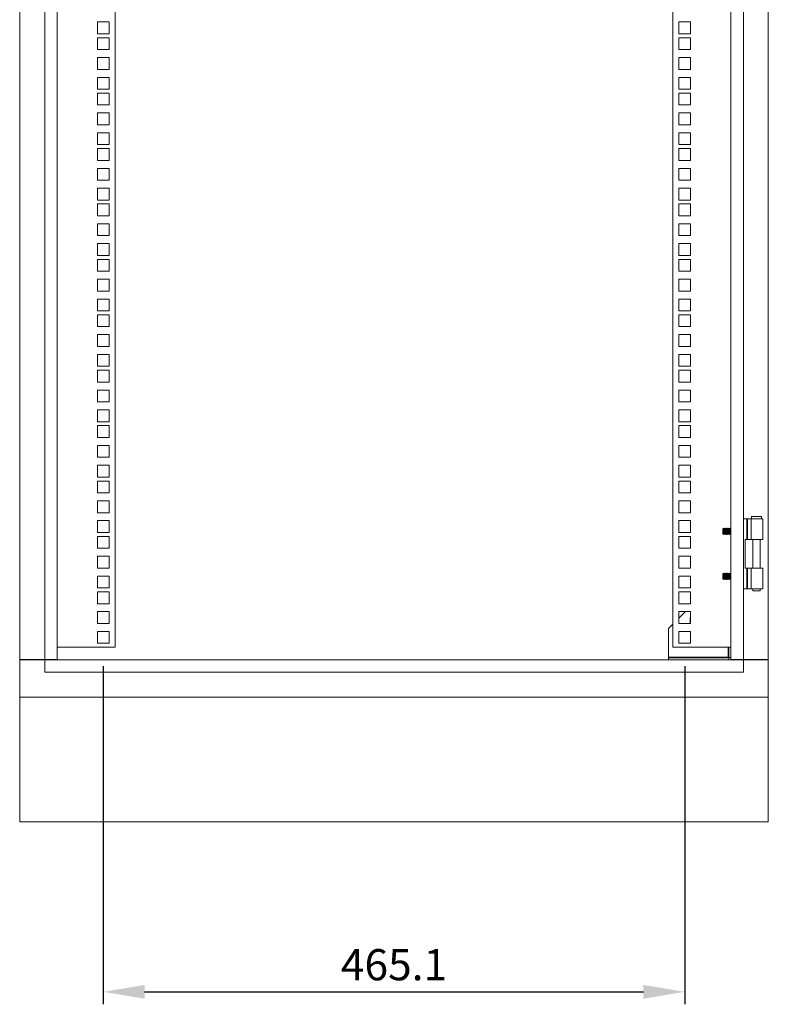
# Model space of a CAD drawing. Units: millimetres. Extents: x 63 to 4291, y 73 to 3057.
# Drawn here: x 2017 to 2617, y 1345 to 2135 of the extents above; entities that cross this region are included whole.
import ezdxf

# ---------------------------------------------------------------- set-up
doc = ezdxf.new("R2010")
doc.units = ezdxf.units.MM
doc.header["$LTSCALE"] = 2
doc.header["$PDSIZE"] = -1
doc.layers.add('Dimensions', color=7, linetype='Continuous')
doc.styles.get("Standard").update_dxf_attribs({"font": 'romans.shx', "width": 0.8})
doc.dimstyles.new('SLDDIMSTYLE2', dxfattribs={"dimscale": 10, "dimtxt": 2.5, "dimasz": 3.302, "dimexe": 1, "dimexo": 1, "dimgap": 0.926042, "dimtad": 1, "dimdec": 0, "dimrnd": 1e-09, "dimzin": 12, "dimdsep": 46, "dimtxsty": 'Standard', "dimcen": 2, "dimadec": 0, "dimazin": 3, "dimtfac": 1, "dimtdec": 0, "dimtmove": 0, "dimatfit": 0, "dimfxl": 1, "dimfrac": 2, "dimtolj": 1, "dimtzin": 12, "dimarcsym": 0})

# ---------------------------------------------------------------- blocks, each defined once
blk = doc.blocks.new('*D7')
at = {"layer": 'Defpoints', "color": 0, "transparency": 16777216}
for p in [(2083.79, 1626.55), (2549.78, 1626.54), (2549.78, 1355.27)]:
    blk.add_point(p, dxfattribs=at)
at = {"layer": 'Dimensions', "color": 0, "lineweight": -2, "transparency": 16777216}
for p, q in [((2083.79, 1616.55), (2083.79, 1345.27)), ((2549.78, 1616.54), (2549.78, 1345.27)), ((2116.81, 1355.27), (2516.76, 1355.27))]:
    blk.add_line(p, q, dxfattribs=at)
at = {"layer": 'Dimensions', "color": 0, "transparency": 16777216}
for points in [[(2116.81, 1360.77), (2116.81, 1349.76), (2083.79, 1355.27)], [(2516.76, 1360.77), (2516.76, 1349.76), (2549.78, 1355.27)]]:
    blk.add_solid(points, dxfattribs=at)
at = {"layer": 'Dimensions', "color": 0, "transparency": 16777216, "insert": (2316.79, 1377.03), "char_height": 25, "width": 51.4286, "attachment_point": 5}
blk.add_mtext('\\A1;465.1', dxfattribs=at)

msp = doc.modelspace()

# ---------------------------------------------------------------- linework, layer by layer
at = {"color": 7, "linetype": 'Continuous', "lineweight": 18}
for p, q in [((2016.79, 1621.92), (2016.79, 2711.42)), ((2036.79, 2711.42), (2036.79, 1621.92)), ((2046.79, 2711.42), (2046.79, 1621.92)), ((2586.79, 1621.92), (2586.79, 2711.42)), ((2596.79, 1621.92), (2596.79, 2711.42)), ((2616.79, 1621.92), (2616.79, 2711.42)), ((2093.29, 2701.64), (2093.29, 1631.69)), ((2540.29, 1631.69), (2540.29, 2701.64)), ((2079.04, 2133.3), (2079.04, 2123.8)), ((2088.54, 2133.3), (2079.04, 2133.3)), ((2079.04, 2133.29), (2088.54, 2133.29)), ((2088.54, 2123.8), (2088.54, 2133.3)), ((2545.03, 2133.29), (2545.03, 2123.79)), ((2554.53, 2133.29), (2545.03, 2133.29)), ((2554.53, 2123.79), (2554.53, 2133.29)), ((2079.04, 2123.8), (2088.54, 2123.8)), ((2088.54, 2120.65), (2079.04, 2120.65)), ((2079.04, 2120.65), (2079.04, 2111.15)), ((2079.04, 2120.64), (2088.54, 2120.64)), ((2088.54, 2111.15), (2088.54, 2120.65)), ((2554.53, 2123.8), (2545.03, 2123.8)), ((2545.03, 2123.79), (2554.53, 2123.79)), ((2554.53, 2120.64), (2545.03, 2120.64)), ((2545.03, 2120.64), (2545.03, 2111.14)), ((2554.53, 2111.14), (2554.53, 2120.64)), ((2079.04, 2111.15), (2088.54, 2111.15)), ((2554.53, 2111.15), (2545.03, 2111.15)), ((2545.03, 2111.14), (2554.53, 2111.14)), ((2088.54, 2104.75), (2079.04, 2104.75)), ((2079.04, 2104.75), (2079.04, 2095.25)), ((2079.04, 2104.74), (2088.54, 2104.74)), ((2088.54, 2095.25), (2088.54, 2104.75)), ((2545.03, 2104.74), (2545.03, 2095.24)), ((2554.53, 2104.74), (2545.03, 2104.74)), ((2554.53, 2095.24), (2554.53, 2104.74)), ((2079.04, 2095.25), (2088.54, 2095.25)), ((2554.53, 2095.25), (2545.03, 2095.25)), ((2545.03, 2095.24), (2554.53, 2095.24)), ((2079.04, 2088.85), (2079.04, 2079.35)), ((2088.54, 2088.85), (2079.04, 2088.85)), ((2079.04, 2088.84), (2088.54, 2088.84)), ((2088.54, 2079.35), (2088.54, 2088.85)), ((2545.03, 2088.84), (2545.03, 2079.34)), ((2554.53, 2088.84), (2545.03, 2088.84)), ((2554.53, 2079.34), (2554.53, 2088.84)), ((2079.04, 2079.35), (2088.54, 2079.35)), ((2554.53, 2079.35), (2545.03, 2079.35)), ((2545.03, 2079.34), (2554.53, 2079.34)), ((2088.54, 2076.2), (2079.04, 2076.2)), ((2079.04, 2076.2), (2079.04, 2066.7)), ((2079.04, 2076.19), (2088.54, 2076.19)), ((2088.54, 2066.7), (2088.54, 2076.2)), ((2554.53, 2076.19), (2545.03, 2076.19)), ((2545.03, 2076.19), (2545.03, 2066.69)), ((2554.53, 2066.69), (2554.53, 2076.19)), ((2079.04, 2066.7), (2088.54, 2066.7)), ((2554.53, 2066.7), (2545.03, 2066.7)), ((2545.03, 2066.69), (2554.53, 2066.69)), ((2088.54, 2060.3), (2079.04, 2060.3)), ((2079.04, 2060.3), (2079.04, 2050.8)), ((2079.04, 2060.29), (2088.54, 2060.29)), ((2088.54, 2050.8), (2088.54, 2060.3)), ((2545.03, 2060.29), (2545.03, 2050.79)), ((2554.53, 2060.29), (2545.03, 2060.29)), ((2554.53, 2050.79), (2554.53, 2060.29)), ((2079.04, 2050.8), (2088.54, 2050.8)), ((2554.53, 2050.8), (2545.03, 2050.8)), ((2545.03, 2050.79), (2554.53, 2050.79)), ((2079.04, 2044.4), (2079.04, 2034.9)), ((2088.54, 2044.4), (2079.04, 2044.4)), ((2079.04, 2044.39), (2088.54, 2044.39)), ((2088.54, 2034.9), (2088.54, 2044.4)), ((2545.03, 2044.39), (2545.03, 2034.89)), ((2554.53, 2044.39), (2545.03, 2044.39)), ((2554.53, 2034.89), (2554.53, 2044.39)), ((2079.04, 2034.9), (2088.54, 2034.9)), ((2088.54, 2031.75), (2079.04, 2031.75)), ((2079.04, 2031.75), (2079.04, 2022.25)), ((2079.04, 2031.74), (2088.54, 2031.74)), ((2088.54, 2022.25), (2088.54, 2031.75)), ((2554.53, 2034.9), (2545.03, 2034.9)), ((2545.03, 2034.89), (2554.53, 2034.89)), ((2554.53, 2031.74), (2545.03, 2031.74)), ((2545.03, 2031.74), (2545.03, 2022.24)), ((2554.53, 2022.24), (2554.53, 2031.74)), ((2079.04, 2022.25), (2088.54, 2022.25)), ((2554.53, 2022.25), (2545.03, 2022.25)), ((2545.03, 2022.24), (2554.53, 2022.24)), ((2088.54, 2015.85), (2079.04, 2015.85)), ((2079.04, 2015.85), (2079.04, 2006.35)), ((2079.04, 2015.84), (2088.54, 2015.84)), ((2088.54, 2006.35), (2088.54, 2015.85)), ((2545.03, 2015.84), (2545.03, 2006.34)), ((2554.53, 2015.84), (2545.03, 2015.84)), ((2554.53, 2006.34), (2554.53, 2015.84)), ((2079.04, 2006.35), (2088.54, 2006.35)), ((2554.53, 2006.35), (2545.03, 2006.35)), ((2545.03, 2006.34), (2554.53, 2006.34)), ((2079.04, 1999.95), (2079.04, 1990.45)), ((2088.54, 1999.95), (2079.04, 1999.95)), ((2079.04, 1999.94), (2088.54, 1999.94)), ((2088.54, 1990.45), (2088.54, 1999.95)), ((2545.03, 1999.94), (2545.03, 1990.44)), ((2554.53, 1999.94), (2545.03, 1999.94)), ((2554.53, 1990.44), (2554.53, 1999.94)), ((2079.04, 1990.45), (2088.54, 1990.45)), ((2554.53, 1990.45), (2545.03, 1990.45)), ((2545.03, 1990.44), (2554.53, 1990.44)), ((2088.54, 1987.3), (2079.04, 1987.3)), ((2079.04, 1987.3), (2079.04, 1977.8)), ((2079.04, 1987.29), (2088.54, 1987.29)), ((2088.54, 1977.8), (2088.54, 1987.3)), ((2554.53, 1987.29), (2545.03, 1987.29)), ((2545.03, 1987.29), (2545.03, 1977.79)), ((2554.53, 1977.79), (2554.53, 1987.29)), ((2079.04, 1977.8), (2088.54, 1977.8)), ((2554.53, 1977.8), (2545.03, 1977.8)), ((2545.03, 1977.79), (2554.53, 1977.79)), ((2088.54, 1971.4), (2079.04, 1971.4)), ((2079.04, 1971.4), (2079.04, 1961.9)), ((2079.04, 1971.39), (2088.54, 1971.39)), ((2088.54, 1961.9), (2088.54, 1971.4)), ((2545.03, 1971.39), (2545.03, 1961.89)), ((2554.53, 1971.39), (2545.03, 1971.39)), ((2554.53, 1961.89), (2554.53, 1971.39)), ((2079.04, 1961.9), (2088.54, 1961.9)), ((2554.53, 1961.9), (2545.03, 1961.9)), ((2545.03, 1961.89), (2554.53, 1961.89)), ((2079.04, 1955.5), (2079.04, 1946)), ((2088.54, 1955.5), (2079.04, 1955.5)), ((2079.04, 1955.49), (2088.54, 1955.49)), ((2088.54, 1946), (2088.54, 1955.5)), ((2545.03, 1955.49), (2545.03, 1945.99)), ((2554.53, 1955.49), (2545.03, 1955.49)), ((2554.53, 1945.99), (2554.53, 1955.49)), ((2079.04, 1946), (2088.54, 1946)), ((2554.53, 1946), (2545.03, 1946)), ((2545.03, 1945.99), (2554.53, 1945.99)), ((2088.54, 1942.85), (2079.04, 1942.85)), ((2079.04, 1942.85), (2079.04, 1933.35)), ((2079.04, 1942.84), (2088.54, 1942.84)), ((2088.54, 1933.35), (2088.54, 1942.85)), ((2554.53, 1942.84), (2545.03, 1942.84)), ((2545.03, 1942.84), (2545.03, 1933.34)), ((2554.53, 1933.34), (2554.53, 1942.84)), ((2079.04, 1933.35), (2088.54, 1933.35)), ((2554.53, 1933.35), (2545.03, 1933.35)), ((2545.03, 1933.34), (2554.53, 1933.34)), ((2088.54, 1926.95), (2079.04, 1926.95)), ((2079.04, 1926.95), (2079.04, 1917.45)), ((2079.04, 1926.94), (2088.54, 1926.94)), ((2088.54, 1917.45), (2088.54, 1926.95)), ((2554.53, 1926.94), (2545.03, 1926.94)), ((2545.03, 1926.94), (2545.03, 1917.44)), ((2554.53, 1917.44), (2554.53, 1926.94)), ((2079.04, 1917.45), (2088.54, 1917.45)), ((2554.53, 1917.45), (2545.03, 1917.45)), ((2545.03, 1917.44), (2554.53, 1917.44)), ((2088.54, 1911.05), (2079.04, 1911.05)), ((2079.04, 1911.05), (2079.04, 1901.55)), ((2079.04, 1911.04), (2088.54, 1911.04)), ((2088.54, 1901.55), (2088.54, 1911.05)), ((2545.03, 1911.04), (2545.03, 1901.54)), ((2554.53, 1911.04), (2545.03, 1911.04)), ((2554.53, 1901.54), (2554.53, 1911.04)), ((2079.04, 1901.55), (2088.54, 1901.55)), ((2088.54, 1898.4), (2079.04, 1898.4)), ((2079.04, 1898.4), (2079.04, 1888.9)), ((2079.04, 1898.39), (2088.54, 1898.39)), ((2088.54, 1888.9), (2088.54, 1898.4)), ((2554.53, 1901.55), (2545.03, 1901.55)), ((2545.03, 1901.54), (2554.53, 1901.54)), ((2545.03, 1898.39), (2545.03, 1888.89)), ((2554.53, 1898.39), (2545.03, 1898.39)), ((2554.53, 1888.89), (2554.53, 1898.39)), ((2079.04, 1888.9), (2088.54, 1888.9)), ((2554.53, 1888.9), (2545.03, 1888.9)), ((2545.03, 1888.89), (2554.53, 1888.89)), ((2088.54, 1882.5), (2079.04, 1882.5)), ((2079.04, 1882.5), (2079.04, 1873)), ((2079.04, 1882.49), (2088.54, 1882.49)), ((2088.54, 1873), (2088.54, 1882.5)), ((2554.53, 1882.49), (2545.03, 1882.49)), ((2545.03, 1882.49), (2545.03, 1872.99)), ((2554.53, 1872.99), (2554.53, 1882.49)), ((2079.04, 1873), (2088.54, 1873)), ((2554.53, 1873), (2545.03, 1873)), ((2545.03, 1872.99), (2554.53, 1872.99)), ((2088.54, 1866.6), (2079.04, 1866.6)), ((2079.04, 1866.6), (2079.04, 1857.1)), ((2079.04, 1866.59), (2088.54, 1866.59)), ((2088.54, 1857.1), (2088.54, 1866.6)), ((2554.53, 1866.59), (2545.03, 1866.59)), ((2545.03, 1866.59), (2545.03, 1857.09)), ((2554.53, 1857.09), (2554.53, 1866.59)), ((2079.04, 1857.1), (2088.54, 1857.1)), ((2554.53, 1857.1), (2545.03, 1857.1)), ((2545.03, 1857.09), (2554.53, 1857.09)), ((2088.54, 1853.95), (2079.04, 1853.95)), ((2079.04, 1853.95), (2079.04, 1844.45)), ((2079.04, 1853.94), (2088.54, 1853.94)), ((2088.54, 1844.45), (2088.54, 1853.95)), ((2545.03, 1853.94), (2545.03, 1844.44)), ((2554.53, 1853.94), (2545.03, 1853.94)), ((2554.53, 1844.44), (2554.53, 1853.94)), ((2079.04, 1844.45), (2088.54, 1844.45)), ((2554.53, 1844.45), (2545.03, 1844.45)), ((2545.03, 1844.44), (2554.53, 1844.44)), ((2079.04, 1838.05), (2079.04, 1828.55)), ((2088.54, 1838.05), (2079.04, 1838.05)), ((2079.04, 1838.04), (2088.54, 1838.04)), ((2088.54, 1828.55), (2088.54, 1838.05)), ((2545.03, 1838.04), (2545.03, 1828.54)), ((2554.53, 1838.04), (2545.03, 1838.04)), ((2554.53, 1828.54), (2554.53, 1838.04)), ((2079.04, 1828.55), (2088.54, 1828.55)), ((2554.53, 1828.55), (2545.03, 1828.55)), ((2545.03, 1828.54), (2554.53, 1828.54)), ((2088.54, 1822.15), (2079.04, 1822.15)), ((2079.04, 1822.15), (2079.04, 1812.65)), ((2079.04, 1822.14), (2088.54, 1822.14)), ((2088.54, 1812.65), (2088.54, 1822.15)), ((2554.53, 1822.14), (2545.03, 1822.14)), ((2545.03, 1822.14), (2545.03, 1812.64)), ((2554.53, 1812.64), (2554.53, 1822.14)), ((2079.04, 1812.65), (2088.54, 1812.65)), ((2079.04, 1809.5), (2079.04, 1800)), ((2088.54, 1809.5), (2079.04, 1809.5)), ((2079.04, 1809.49), (2088.54, 1809.49)), ((2088.54, 1800), (2088.54, 1809.5)), ((2554.53, 1812.65), (2545.03, 1812.65)), ((2545.03, 1812.64), (2554.53, 1812.64)), ((2554.53, 1809.49), (2545.03, 1809.49)), ((2545.03, 1809.49), (2545.03, 1799.99)), ((2554.53, 1799.99), (2554.53, 1809.49)), ((2079.04, 1800), (2088.54, 1800)), ((2088.54, 1793.6), (2079.04, 1793.6)), ((2079.04, 1793.6), (2079.04, 1784.1)), ((2079.04, 1793.59), (2088.54, 1793.59)), ((2088.54, 1784.1), (2088.54, 1793.6)), ((2554.53, 1800), (2545.03, 1800)), ((2545.03, 1799.99), (2554.53, 1799.99)), ((2554.53, 1793.59), (2545.03, 1793.59)), ((2545.03, 1793.59), (2545.03, 1784.09)), ((2554.53, 1784.09), (2554.53, 1793.59)), ((2079.04, 1784.1), (2088.54, 1784.1)), ((2088.54, 1777.7), (2079.04, 1777.7)), ((2079.04, 1777.7), (2079.04, 1768.2)), ((2079.04, 1777.69), (2088.54, 1777.69)), ((2088.54, 1768.2), (2088.54, 1777.7)), ((2554.53, 1784.1), (2545.03, 1784.1)), ((2545.03, 1784.09), (2554.53, 1784.09)), ((2545.03, 1777.69), (2545.03, 1768.19)), ((2554.53, 1777.69), (2545.03, 1777.69)), ((2554.53, 1768.19), (2554.53, 1777.69)), ((2079.04, 1768.2), (2088.54, 1768.2)), ((2088.54, 1765.05), (2079.04, 1765.05)), ((2079.04, 1765.05), (2079.04, 1755.55)), ((2079.04, 1765.04), (2088.54, 1765.04)), ((2088.54, 1755.55), (2088.54, 1765.05)), ((2554.53, 1768.2), (2545.03, 1768.2)), ((2545.03, 1768.19), (2554.53, 1768.19)), ((2545.03, 1765.04), (2545.03, 1755.54)), ((2554.53, 1765.04), (2545.03, 1765.04)), ((2554.53, 1755.54), (2554.53, 1765.04)), ((2079.04, 1755.55), (2088.54, 1755.55)), ((2554.53, 1755.55), (2545.03, 1755.55)), ((2545.03, 1755.54), (2554.53, 1755.54)), ((2088.54, 1749.15), (2079.04, 1749.15)), ((2079.04, 1749.15), (2079.04, 1739.65)), ((2079.04, 1749.14), (2088.54, 1749.14)), ((2088.54, 1739.65), (2088.54, 1749.15)), ((2554.53, 1749.14), (2545.03, 1749.14)), ((2545.03, 1749.14), (2545.03, 1739.64)), ((2554.53, 1739.64), (2554.53, 1749.14)), ((2079.04, 1739.65), (2088.54, 1739.65)), ((2554.53, 1739.65), (2545.03, 1739.65)), ((2545.03, 1739.64), (2554.53, 1739.64)), ((2088.54, 1733.25), (2079.04, 1733.25)), ((2079.04, 1733.25), (2079.04, 1723.75)), ((2079.04, 1733.24), (2088.54, 1733.24)), ((2088.54, 1723.75), (2088.54, 1733.25)), ((2554.53, 1733.24), (2545.03, 1733.24)), ((2545.03, 1733.24), (2545.03, 1723.74)), ((2554.53, 1723.74), (2554.53, 1733.24)), ((2596.79, 1734.67), (2599.72, 1734.67)), ((2600.24, 1734.67), (2599.72, 1734.67)), ((2599.72, 1734.67), (2599.72, 1718.17)), ((2600.24, 1718.17), (2600.24, 1734.67)), ((2602.95, 1734.67), (2600.24, 1734.67)), ((2602.95, 1734.67), (2612.28, 1734.67)), ((2602.95, 1718.17), (2602.95, 1734.67)), ((2603.28, 1736.67), (2603.28, 1734.67)), ((2603.28, 1736.67), (2611.28, 1736.67)), ((2611.28, 1734.67), (2611.28, 1736.67)), ((2612.28, 1718.17), (2612.28, 1734.67)), ((2079.04, 1723.75), (2088.54, 1723.75)), ((2554.53, 1723.75), (2545.03, 1723.75)), ((2545.03, 1723.74), (2554.53, 1723.74)), ((2580.73, 1727.17), (2580.29, 1726.72)), ((2580.29, 1726.72), (2580.29, 1723.89)), ((2580.29, 1723.89), (2580.29, 1722.61)), ((2580.29, 1722.61), (2580.73, 1722.17)), ((2581.04, 1726.72), (2580.73, 1727.17)), ((2580.73, 1722.17), (2580.73, 1727.17)), ((2580.73, 1722.17), (2581.04, 1722.61)), ((2581.35, 1727.17), (2581.04, 1726.72)), ((2581.04, 1726.72), (2581.04, 1722.61)), ((2581.04, 1722.61), (2581.35, 1722.17)), ((2581.47, 1727.17), (2581.35, 1727.17)), ((2581.35, 1727.17), (2581.35, 1722.17)), ((2581.35, 1722.17), (2581.47, 1722.17)), ((2581.79, 1726.72), (2581.47, 1727.17)), ((2581.47, 1727.17), (2581.47, 1722.17)), ((2581.47, 1722.17), (2581.79, 1722.61)), ((2582.1, 1727.17), (2581.79, 1726.72)), ((2581.79, 1726.72), (2581.79, 1722.61)), ((2581.79, 1722.61), (2582.1, 1722.17)), ((2582.22, 1727.17), (2582.1, 1727.17)), ((2582.1, 1727.17), (2582.1, 1722.17)), ((2582.1, 1722.17), (2582.22, 1722.17)), ((2582.54, 1726.72), (2582.22, 1727.17)), ((2582.22, 1727.17), (2582.22, 1722.17)), ((2582.22, 1722.17), (2582.54, 1722.61)), ((2582.85, 1727.17), (2582.54, 1726.72)), ((2582.54, 1726.72), (2582.54, 1722.61)), ((2582.54, 1722.61), (2582.85, 1722.17)), ((2582.97, 1727.17), (2582.85, 1727.17)), ((2582.85, 1727.17), (2582.85, 1722.17)), ((2582.85, 1722.17), (2582.97, 1722.17)), ((2583.29, 1726.72), (2582.97, 1727.17)), ((2582.97, 1727.17), (2582.97, 1722.17)), ((2582.97, 1722.17), (2583.29, 1722.61)), ((2583.6, 1727.17), (2583.29, 1726.72)), ((2583.29, 1726.72), (2583.29, 1722.61)), ((2583.29, 1722.61), (2583.6, 1722.17)), ((2583.72, 1727.17), (2583.6, 1727.17)), ((2583.6, 1727.17), (2583.6, 1722.17)), ((2583.6, 1722.17), (2583.72, 1722.17)), ((2584.04, 1726.72), (2583.72, 1727.17)), ((2583.72, 1727.17), (2583.72, 1722.17)), ((2583.72, 1722.17), (2584.04, 1722.61)), ((2584.35, 1727.17), (2584.04, 1726.72)), ((2584.04, 1726.72), (2584.04, 1722.61)), ((2584.04, 1722.61), (2584.35, 1722.17)), ((2584.47, 1727.17), (2584.35, 1727.17)), ((2584.35, 1727.17), (2584.35, 1722.17)), ((2584.35, 1722.17), (2584.47, 1722.17)), ((2584.79, 1726.72), (2584.47, 1727.17)), ((2584.47, 1727.17), (2584.47, 1722.17)), ((2584.47, 1722.17), (2584.79, 1722.61)), ((2585.1, 1727.17), (2584.79, 1726.72)), ((2584.79, 1726.72), (2584.79, 1722.61)), ((2584.79, 1722.61), (2585.1, 1722.17)), ((2585.22, 1727.17), (2585.1, 1727.17)), ((2585.1, 1727.17), (2585.1, 1722.17)), ((2585.1, 1722.17), (2585.22, 1722.17)), ((2585.54, 1726.72), (2585.22, 1727.17)), ((2585.22, 1727.17), (2585.22, 1722.17)), ((2585.22, 1722.17), (2585.54, 1722.61)), ((2585.85, 1727.17), (2585.54, 1726.72)), ((2585.54, 1726.72), (2585.54, 1722.61)), ((2585.54, 1722.61), (2585.85, 1722.17)), ((2585.97, 1727.17), (2585.85, 1727.17)), ((2585.85, 1727.17), (2585.85, 1722.17)), ((2585.85, 1722.17), (2585.97, 1722.17)), ((2586.29, 1726.72), (2585.97, 1727.17)), ((2585.97, 1727.17), (2585.97, 1722.17)), ((2585.97, 1722.17), (2586.29, 1722.61)), ((2586.6, 1727.17), (2586.29, 1726.72)), ((2586.29, 1726.72), (2586.29, 1722.61)), ((2586.29, 1722.61), (2586.6, 1722.17)), ((2586.72, 1727.17), (2586.6, 1727.17)), ((2586.6, 1727.17), (2586.6, 1722.17)), ((2586.6, 1722.17), (2586.72, 1722.17)), ((2586.79, 1727.08), (2586.72, 1727.17)), ((2586.72, 1727.17), (2586.72, 1722.17)), ((2586.72, 1722.17), (2586.79, 1722.26)), ((2088.54, 1720.6), (2079.04, 1720.6)), ((2079.04, 1720.6), (2079.04, 1711.1)), ((2079.04, 1720.59), (2088.54, 1720.59)), ((2088.54, 1711.1), (2088.54, 1720.6)), ((2545.03, 1720.59), (2545.03, 1711.09)), ((2554.53, 1720.59), (2545.03, 1720.59)), ((2554.53, 1711.09), (2554.53, 1720.59)), ((2598.29, 1718.17), (2599.72, 1718.17)), ((2598.29, 1695.17), (2598.29, 1718.17)), ((2599.72, 1718.17), (2600.24, 1718.17)), ((2600.24, 1718.17), (2602.95, 1718.17)), ((2612.28, 1718.17), (2602.95, 1718.17)), ((2604.33, 1718.17), (2604.33, 1695.17)), ((2610.23, 1695.17), (2610.23, 1718.17)), ((2079.04, 1711.1), (2088.54, 1711.1)), ((2554.53, 1711.1), (2545.03, 1711.1)), ((2545.03, 1711.09), (2554.53, 1711.09)), ((2088.54, 1704.7), (2079.04, 1704.7)), ((2079.04, 1704.7), (2079.04, 1695.2)), ((2079.04, 1704.69), (2088.54, 1704.69)), ((2088.54, 1695.2), (2088.54, 1704.7)), ((2545.03, 1704.69), (2545.03, 1695.19)), ((2554.53, 1704.69), (2545.03, 1704.69)), ((2554.53, 1695.19), (2554.53, 1704.69)), ((2079.04, 1695.2), (2088.54, 1695.2)), ((2554.53, 1695.2), (2545.03, 1695.2)), ((2545.03, 1695.19), (2554.53, 1695.19)), ((2580.73, 1691.17), (2580.29, 1690.72)), ((2580.29, 1690.72), (2580.29, 1687.89)), ((2581.04, 1690.72), (2580.73, 1691.17)), ((2580.73, 1686.17), (2580.73, 1691.17)), ((2581.35, 1691.17), (2581.04, 1690.72)), ((2581.04, 1690.72), (2581.04, 1686.61)), ((2581.47, 1691.17), (2581.35, 1691.17)), ((2581.35, 1691.17), (2581.35, 1686.17)), ((2581.79, 1690.72), (2581.47, 1691.17)), ((2581.47, 1691.17), (2581.47, 1686.17)), ((2582.1, 1691.17), (2581.79, 1690.72)), ((2581.79, 1690.72), (2581.79, 1686.61)), ((2582.22, 1691.17), (2582.1, 1691.17)), ((2582.1, 1691.17), (2582.1, 1686.17)), ((2582.54, 1690.72), (2582.22, 1691.17)), ((2582.22, 1691.17), (2582.22, 1686.17)), ((2582.85, 1691.17), (2582.54, 1690.72)), ((2582.54, 1690.72), (2582.54, 1686.61)), ((2582.97, 1691.17), (2582.85, 1691.17)), ((2582.85, 1691.17), (2582.85, 1686.17)), ((2583.29, 1690.72), (2582.97, 1691.17)), ((2582.97, 1691.17), (2582.97, 1686.17)), ((2583.6, 1691.17), (2583.29, 1690.72)), ((2583.29, 1690.72), (2583.29, 1686.61)), ((2583.72, 1691.17), (2583.6, 1691.17)), ((2583.6, 1691.17), (2583.6, 1686.17)), ((2584.04, 1690.72), (2583.72, 1691.17)), ((2583.72, 1691.17), (2583.72, 1686.17)), ((2584.35, 1691.17), (2584.04, 1690.72)), ((2584.04, 1690.72), (2584.04, 1686.61)), ((2584.47, 1691.17), (2584.35, 1691.17)), ((2584.35, 1691.17), (2584.35, 1686.17)), ((2584.79, 1690.72), (2584.47, 1691.17)), ((2584.47, 1691.17), (2584.47, 1686.17)), ((2585.1, 1691.17), (2584.79, 1690.72)), ((2584.79, 1690.72), (2584.79, 1686.61)), ((2585.22, 1691.17), (2585.1, 1691.17)), ((2585.1, 1691.17), (2585.1, 1686.17)), ((2585.54, 1690.72), (2585.22, 1691.17)), ((2585.22, 1691.17), (2585.22, 1686.17)), ((2585.85, 1691.17), (2585.54, 1690.72)), ((2585.54, 1690.72), (2585.54, 1686.61)), ((2585.97, 1691.17), (2585.85, 1691.17)), ((2585.85, 1691.17), (2585.85, 1686.17)), ((2586.29, 1690.72), (2585.97, 1691.17)), ((2585.97, 1691.17), (2585.97, 1686.17)), ((2586.6, 1691.17), (2586.29, 1690.72)), ((2586.29, 1690.72), (2586.29, 1686.61)), ((2586.72, 1691.17), (2586.6, 1691.17)), ((2586.6, 1691.17), (2586.6, 1686.17)), ((2586.79, 1691.08), (2586.72, 1691.17)), ((2586.72, 1691.17), (2586.72, 1686.17)), ((2598.29, 1695.17), (2599.72, 1695.17)), ((2600.24, 1695.17), (2599.72, 1695.17)), ((2599.72, 1695.17), (2599.72, 1678.67)), ((2600.24, 1678.67), (2600.24, 1695.17)), ((2602.95, 1695.17), (2600.24, 1695.17)), ((2602.95, 1695.17), (2612.28, 1695.17)), ((2602.95, 1678.67), (2602.95, 1695.17)), ((2612.28, 1678.67), (2612.28, 1695.17)), ((2088.54, 1688.8), (2079.04, 1688.8)), ((2079.04, 1688.8), (2079.04, 1679.3)), ((2079.04, 1688.79), (2088.54, 1688.79)), ((2088.54, 1679.3), (2088.54, 1688.8)), ((2545.03, 1688.79), (2545.03, 1679.29)), ((2554.53, 1688.79), (2545.03, 1688.79)), ((2554.53, 1679.29), (2554.53, 1688.79)), ((2580.29, 1687.89), (2580.29, 1686.61)), ((2580.29, 1686.61), (2580.73, 1686.17)), ((2580.73, 1686.17), (2581.04, 1686.61)), ((2581.04, 1686.61), (2581.35, 1686.17)), ((2581.35, 1686.17), (2581.47, 1686.17)), ((2581.47, 1686.17), (2581.79, 1686.61)), ((2581.79, 1686.61), (2582.1, 1686.17)), ((2582.1, 1686.17), (2582.22, 1686.17)), ((2582.22, 1686.17), (2582.54, 1686.61)), ((2582.54, 1686.61), (2582.85, 1686.17)), ((2582.85, 1686.17), (2582.97, 1686.17)), ((2582.97, 1686.17), (2583.29, 1686.61)), ((2583.29, 1686.61), (2583.6, 1686.17)), ((2583.6, 1686.17), (2583.72, 1686.17)), ((2583.72, 1686.17), (2584.04, 1686.61)), ((2584.04, 1686.61), (2584.35, 1686.17)), ((2584.35, 1686.17), (2584.47, 1686.17)), ((2584.47, 1686.17), (2584.79, 1686.61)), ((2584.79, 1686.61), (2585.1, 1686.17)), ((2585.1, 1686.17), (2585.22, 1686.17)), ((2585.22, 1686.17), (2585.54, 1686.61)), ((2585.54, 1686.61), (2585.85, 1686.17)), ((2585.85, 1686.17), (2585.97, 1686.17)), ((2585.97, 1686.17), (2586.29, 1686.61)), ((2586.29, 1686.61), (2586.6, 1686.17)), ((2586.6, 1686.17), (2586.72, 1686.17)), ((2586.72, 1686.17), (2586.79, 1686.26)), ((2079.04, 1679.3), (2088.54, 1679.3)), ((2088.54, 1676.15), (2079.04, 1676.15)), ((2079.04, 1676.15), (2079.04, 1666.65)), ((2079.04, 1676.14), (2088.54, 1676.14)), ((2088.54, 1666.65), (2088.54, 1676.15)), ((2554.53, 1679.3), (2545.03, 1679.3)), ((2545.03, 1679.29), (2554.53, 1679.29)), ((2554.53, 1676.14), (2545.03, 1676.14)), ((2545.03, 1676.14), (2545.03, 1666.64)), ((2554.53, 1666.64), (2554.53, 1676.14)), ((2596.79, 1678.67), (2599.72, 1678.67)), ((2599.72, 1678.67), (2600.24, 1678.67)), ((2600.24, 1678.67), (2602.95, 1678.67)), ((2612.28, 1678.67), (2602.95, 1678.67)), ((2604.33, 1678.67), (2604.33, 1676.92)), ((2610.23, 1676.92), (2604.33, 1676.92)), ((2610.23, 1676.92), (2610.23, 1678.67)), ((2079.04, 1666.65), (2088.54, 1666.65)), ((2554.53, 1666.65), (2545.03, 1666.65)), ((2545.03, 1666.64), (2554.53, 1666.64)), ((2088.54, 1660.25), (2079.04, 1660.25)), ((2079.04, 1660.25), (2079.04, 1650.75)), ((2079.04, 1660.24), (2088.54, 1660.24)), ((2088.54, 1650.75), (2088.54, 1660.25)), ((2554.53, 1660.24), (2545.03, 1660.24)), ((2545.03, 1660.24), (2545.03, 1650.74)), ((2550.36, 1660.24), (2545.03, 1654.92)), ((2554.53, 1650.74), (2554.53, 1660.24)), ((2554.29, 1655.17), (2554.29, 1650.75)), ((2079.04, 1650.75), (2088.54, 1650.75)), ((2088.54, 1644.35), (2079.04, 1644.35)), ((2079.04, 1644.35), (2079.04, 1634.85)), ((2079.04, 1644.34), (2088.54, 1644.34)), ((2088.54, 1634.85), (2088.54, 1644.35)), ((2540.29, 1650.17), (2536.79, 1646.67)), ((2536.79, 1646.67), (2536.79, 1623.77)), ((2554.53, 1650.75), (2545.03, 1650.75)), ((2545.03, 1650.74), (2554.53, 1650.74)), ((2554.53, 1644.34), (2545.03, 1644.34)), ((2545.03, 1644.34), (2545.03, 1634.84)), ((2554.29, 1644.34), (2554.29, 1644.17)), ((2554.53, 1634.84), (2554.53, 1644.34)), ((2093.29, 1631.69), (2046.79, 1631.69)), ((2079.04, 1634.85), (2088.54, 1634.85)), ((2586.79, 1631.69), (2540.29, 1631.69)), ((2554.53, 1634.85), (2545.03, 1634.85)), ((2545.03, 1634.84), (2554.53, 1634.84)), ((2585.29, 1623.35), (2585.29, 1631.69)), ((2036.79, 1621.92), (2016.79, 1621.92)), ((2016.79, 1621.67), (2016.79, 1621.92)), ((2016.79, 1621.67), (2036.79, 1621.67)), ((2016.79, 1591.67), (2016.79, 1621.67)), ((2018.29, 1621.92), (2018.29, 1621.67)), ((2036.79, 1621.92), (2046.79, 1621.92)), ((2036.79, 1621.67), (2036.79, 1611.67)), ((2036.79, 1621.67), (2596.79, 1621.67)), ((2536.79, 1623.17), (2536.79, 1623.77)), ((2536.79, 1623.77), (2584.69, 1623.77)), ((2536.79, 1623.17), (2536.79, 1621.67)), ((2536.79, 1623.17), (2585.11, 1623.17)), ((2585.11, 1623.17), (2585.11, 1621.67)), ((2585.29, 1623.35), (2586.79, 1623.35)), ((2586.79, 1621.92), (2596.79, 1621.92)), ((2616.79, 1621.92), (2596.79, 1621.92)), ((2596.79, 1611.67), (2596.79, 1621.67)), ((2596.79, 1621.67), (2616.79, 1621.67)), ((2615.29, 1621.92), (2615.29, 1621.67)), ((2616.79, 1621.92), (2616.79, 1621.67)), ((2616.79, 1591.67), (2616.79, 1621.67)), ((2036.79, 1611.67), (2596.79, 1611.67)), ((2016.79, 1491.67), (2016.79, 1591.67)), ((2616.79, 1591.67), (2016.79, 1591.67)), ((2616.79, 1491.67), (2616.79, 1591.67)), ((2616.79, 1491.67), (2016.79, 1491.67))]:
    msp.add_line(p, q, dxfattribs=at)
at = {"color": 8, "linetype": 'Continuous', "lineweight": 18}
msp.add_line((2584.69, 1623.77), (2584.69, 1631.69), dxfattribs=at)
at = {"color": 7, "linetype": 'Continuous', "lineweight": 18, "flags": 128}
for points in [[(2554.53, 1656.64), (2554.47, 1656.44), (2554.29, 1655.17)], [(2554.29, 1644.17), (2554.47, 1642.9), (2554.53, 1642.7)]]:
    msp.add_lwpolyline(points, dxfattribs=at)
at = {"color": 7, "linetype": 'Continuous', "lineweight": 18}
for points in [[(2584.69, 1623.77), (2584.72, 1623.69), (2584.79, 1623.53), (2584.9, 1623.34), (2585, 1623.2), (2585.07, 1623.18), (2585.11, 1623.17)], [(2585.29, 1623.35), (2585.28, 1623.38), (2585.26, 1623.45), (2585.12, 1623.56), (2584.92, 1623.66), (2584.76, 1623.73), (2584.69, 1623.77)]]:
    msp.add_open_spline(points, degree=3, dxfattribs=at)

# ---------------------------------------------------------------- dimensions: what is measured, and where the dimension line sits
at = {"layer": 'Dimensions'}
dim = msp.add_linear_dim(base=(2549.78, 1355.27), p1=(2083.79, 1626.55), p2=(2549.78, 1626.54), text='465.1', dimstyle='SLDDIMSTYLE2', dxfattribs=at)
dim.commit()
dim.dimension.update_dxf_attribs({"geometry": '*D7', "text_midpoint": (2316.79, 1377.03)})

doc.saveas('drawing.dxf')
